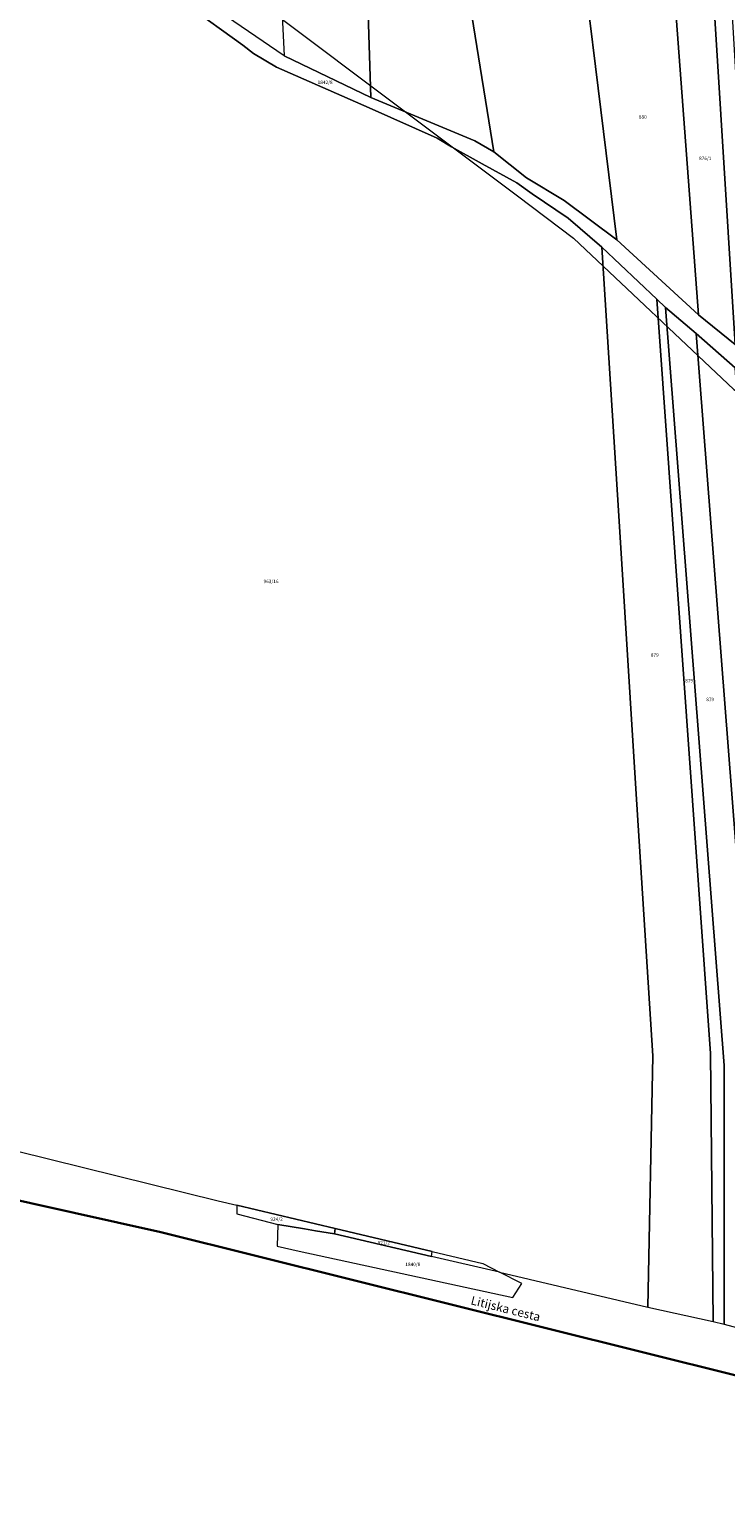
# Model space of a CAD drawing. Units: metres. Extents: x 392446 to 484511, y 41283 to 121690.
# Drawn here: x 467677 to 467838, y 99939 to 100278 of the extents above; entities that cross this region are included whole.
import ezdxf
from ezdxf.enums import TextEntityAlignment as Align

# ---------------------------------------------------------------- set-up
doc = ezdxf.new("R2010")
doc.units = ezdxf.units.M
for name, color, linetype, lineweight in [('drsv_ikrpn_ovr', 152, 'Continuous', 20), ('gurs_ulice', 252, 'Continuous', 30), ('gurs_ulice_opis', 252, 'Continuous', 30), ('gurs_zk_zkp', 252, 'Continuous', 20)]:
    doc.layers.add(name, color=color, linetype=linetype, lineweight=lineweight)
doc.layers.add('gurs_dof_d48_025', color=4, linetype='Continuous', transparency=0.5)
doc.layers.add('gurs_zk_zkp_st_parcele', color=252, linetype='Continuous')
doc.styles.add('ARIAL', font='arial.ttf')
doc.styles.get("Standard").update_dxf_attribs({"font": 'arial.ttf'})
picture_1 = doc.add_image_def('image1.tif', size_in_pixel=(9000, 12000))

msp = doc.modelspace()

# ---------------------------------------------------------------- linework, layer by layer
at = {"layer": 'drsv_ikrpn_ovr'}
msp.add_lwpolyline([(467623.5945, 100365.0273), (467706.9069, 100302.4081), (467790.2193, 100239.7889), (467803.2193, 100230.0177), (467840.2279, 100195.0401), (467866.2431, 100178.4519), (467873.2867, 100177.3537), (467873.5317, 100177.1695), (467921.8747, 100126.0959), (467963.3117, 100055.6971), (468018.5609, 99990.8197), (468069.6663, 99954.9301), (468109.7219, 99909.3779), (468131.8217, 99874.8687), (468171.8773, 99852.7827), (468251.9887, 99833.4577), (468383.8961, 99833.4577), (468515.8035, 99833.4577), (468618.5021, 99822.1327), (468735.9067, 99793.1449), (468853.3111, 99764.1571), (468966.7669, 99736.1445), (468735.4215, 99449.0387)], dxfattribs=at)
at = {"layer": 'gurs_ulice', "linetype": 'Continuous'}
msp.add_lwpolyline([(466309.408, 100228.664), (466396.847, 100210.53), (466519.883, 100202.045), (466676.86, 100190.166), (466837.231, 100174.045), (466962.571, 100157.108), (466962.813, 100157.075), (467137.609, 100124.832), (467465.193, 100053.731), (467465.989, 100053.558), (467597.51, 100024.709), (467707.819, 100000.103), (467863.66, 99961.291)], dxfattribs=at)
at = {"layer": 'gurs_zk_zkp'}
for points in [[(467736.29, 100272.2), (467756.34, 100262.53), (467755.13, 100301.43), (467765.73, 100317.73), (467756.87, 100367.33), (467760.16, 100376.45), (467752.69, 100436.01), (467748.34, 100476.2), (467744.27, 100533.95), (467741.2, 100536.59), (467739.07, 100543.26), (467724.06, 100538.87), (467725.77, 100525.43), (467736.48, 100392.69), (467738.41, 100375.21), (467734.4, 100310.87), (467736.29, 100272.2)], [(467756.34, 100262.53), (467780.38, 100252.53), (467784.81, 100249.98), (467774.2, 100315.52), (467779.94, 100319.51), (467776.66, 100367.05), (467764.76, 100456.7), (467758.33, 100519.76), (467744.27, 100533.95), (467748.34, 100476.2), (467752.69, 100436.01), (467760.16, 100376.45), (467756.87, 100367.33), (467765.73, 100317.73), (467755.13, 100301.43), (467756.34, 100262.53)], [(467784.81, 100249.98), (467792.32, 100243.96), (467801.03, 100238.71), (467813.23, 100229.6), (467802.03, 100320.57), (467807.69, 100322.25), (467798.55, 100378.56), (467795.87, 100378.23), (467778.54, 100470.12), (467779.64, 100489.53), (467770.6, 100507.36), (467758.33, 100519.76), (467764.76, 100456.7), (467776.66, 100367.05), (467779.94, 100319.51), (467774.2, 100315.52), (467784.81, 100249.98)], [(467822.89, 100325.98), (467824.68, 100324.01), (467832.15, 100309.1), (467835.65, 100284.63), (467840.53, 100205.45), (467844.6, 100202.55), (467838.7, 100302.56), (467851.6, 100284.74), (467859.8, 100285.72), (467827.95, 100358.42), (467833.72, 100367.52), (467818.92, 100405.17), (467785.66, 100478.67), (467786.38, 100471.6), (467803.2, 100379.35), (467812.36, 100380.82), (467822.89, 100325.98)], [(467832.12, 100212.31), (467840.53, 100205.45), (467835.65, 100284.63), (467832.15, 100309.1), (467824.68, 100324.01), (467822.89, 100325.98), (467818.52, 100325.12), (467826.57, 100286.52), (467832.12, 100212.31)], [(467820.37, 99982.76), (467835.51, 99979.46), (467834.85, 100041.41), (467822.46, 100215.88), (467809.74, 100227.95), (467813.73, 100164.56), (467817.63, 100102.66), (467821.51, 100040.93), (467820.37, 99982.76)], [(467835.51, 99979.46), (467838.05, 99978.81), (467838.04, 100038.7), (467824.43, 100213.96), (467822.46, 100215.88), (467834.85, 100041.41), (467835.51, 99979.46)], [(467838.05, 99978.81), (467843.53, 99977.39), (467844.81, 100036.84), (467831.56, 100207.97), (467824.43, 100213.96), (467838.04, 100038.7), (467838.05, 99978.81)], [(467843.53, 99977.39), (467851.83, 99975.26), (467854.05, 100032.26), (467848.65, 100085.95), (467840.53, 100200.06), (467831.56, 100207.97), (467844.81, 100036.84), (467843.53, 99977.39)]]:
    msp.add_lwpolyline(points, close=True, dxfattribs=at)
at = {"layer": 'gurs_zk_zkp', "color": 94}
for points in [[(467813.23, 100229.6), (467832.12, 100212.31), (467826.57, 100286.52), (467818.52, 100325.12), (467807.69, 100322.25), (467802.03, 100320.57), (467813.23, 100229.6)], [(467734.86, 100001.87), (467741.02, 100000.86), (467743.57, 100000.43), (467747.96, 99999.7), (467748.11, 100000.96), (467725.39, 100006.35), (467725.35, 100004.37), (467734.86, 100001.87)], [(467789.17, 99985.01), (467791.28, 99988.27), (467786.05, 99990.84), (467770.39, 99994.49), (467747.96, 99999.7), (467743.57, 100000.43), (467741.02, 100000.86), (467734.86, 100001.87), (467734.65, 99996.91), (467739.76, 99995.72), (467789.17, 99985.01)], [(467770.39, 99994.49), (467770.52, 99995.64), (467748.11, 100000.96), (467747.96, 99999.7), (467770.39, 99994.49)]]:
    msp.add_lwpolyline(points, close=True, dxfattribs=at)
msp.add_lwpolyline([(467674.36, 100018.92), (467721.06, 100007.38), (467725.39, 100006.35), (467748.11, 100000.96), (467770.52, 99995.64), (467782.25, 99992.86), (467786.05, 99990.84), (467820.37, 99982.76), (467821.51, 100040.93), (467817.63, 100102.66), (467813.73, 100164.56), (467809.74, 100227.95), (467801.95, 100234.63), (467793.65, 100240.3), (467790.13, 100242.86), (467782.07, 100247.25), (467775, 100251.13), (467771.71, 100253.15), (467755.94, 100260.15), (467734.52, 100269.6), (467729.21, 100272.73), (467726.72, 100274.65), (467713.85, 100283.9)], dxfattribs=at)
at = {"layer": 'gurs_zk_zkp', "color": 122}
for points in [[(467713.85, 100283.9), (467726.72, 100274.65), (467729.21, 100272.73), (467734.52, 100269.6), (467755.94, 100260.15), (467771.71, 100253.15), (467775, 100251.13), (467782.07, 100247.25), (467790.13, 100242.86), (467793.65, 100240.3), (467801.95, 100234.63), (467809.74, 100227.95), (467822.46, 100215.88), (467824.43, 100213.96), (467831.56, 100207.97), (467840.53, 100200.06)], [(467840.53, 100205.45), (467832.12, 100212.31), (467813.23, 100229.6), (467801.03, 100238.71), (467792.32, 100243.96), (467784.81, 100249.98), (467780.38, 100252.53), (467756.34, 100262.53), (467736.29, 100272.2), (467718.12, 100284.59)]]:
    msp.add_lwpolyline(points, dxfattribs=at)

# ---------------------------------------------------------------- texts
at = {"layer": 'gurs_ulice_opis'}
msp.add_text('Litijska cesta', height=2, rotation=346.01506674, dxfattribs=at).set_placement((467787.122627, 99980.867807), align=Align.BOTTOM_CENTER)
at = {"layer": 'gurs_zk_zkp_st_parcele', "color": 122, "style": 'ARIAL'}
msp.add_text('1842/8', height=0.8, dxfattribs=at).set_placement((467745.771558, 100266.065), align=Align.MIDDLE_CENTER)
at = {"layer": 'gurs_zk_zkp_st_parcele', "color": 94, "style": 'ARIAL'}
for s, p in [('880', (467819.212268, 100258.06)), ('963/16', (467733.276329, 100150.63)), ('924/2', (467734.55507, 100003.12)), ('921/2', (467759.334168, 99997.67)), ('1840/8', (467766.037038, 99992.665))]:
    msp.add_text(s, height=0.8, dxfattribs=at).set_placement(p, align=Align.MIDDLE_CENTER)
at = {"layer": 'gurs_zk_zkp_st_parcele', "style": 'ARIAL'}
for s, p in [('876/1', (467833.647139, 100248.47)), ('879', (467821.991205, 100133.61)), ('879', (467829.926475, 100127.685)), ('879', (467834.790287, 100123.335))]:
    msp.add_text(s, height=0.8, dxfattribs=at).set_placement(p, align=Align.MIDDLE_CENTER)

# ---------------------------------------------------------------- referenced raster images: frames only (the image files are external)
at = {"layer": 'gurs_dof_d48_025'}
image = msp.add_image(picture_1, insert=(466620.945, 99513.675), size_in_units=(2250, 3000), dxfattribs=at)
image.dxf.flags = 15

doc.saveas('drawing.dxf')
